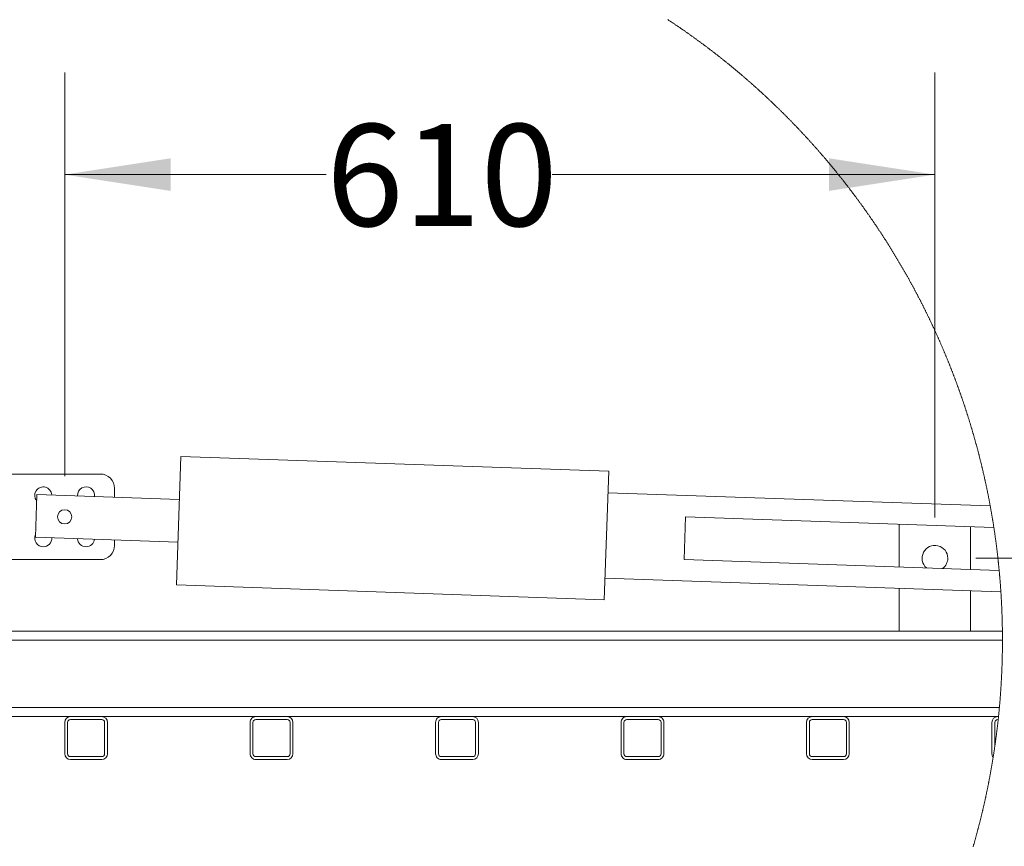
# Model space of a CAD drawing. Units: millimetres. Extents: x 5 to 443, y 5 to 292.
# Drawn here: x 103 to 134, y 169 to 195 of the extents above; entities that cross this region are included whole.
import ezdxf

# ---------------------------------------------------------------- set-up
doc = ezdxf.new("R2010")
doc.units = ezdxf.units.MM
doc.styles.add('SLDTEXTSTYLE4', font='TXT', dxfattribs={"width": 0.75})
doc.dimstyles.new('SLDDIMSTYLE7', dxfattribs={"dimtxt": 3.175, "dimasz": 3.302, "dimexe": 0, "dimexo": 0.0625, "dimgap": 0.79375, "dimtad": 0, "dimtih": 1, "dimtoh": 1, "dimlfac": 22.5, "dimrnd": 1e-09, "dimzin": 12, "dimdsep": 46, "dimtxsty": 'SLDTEXTSTYLE4', "dimsah": 1, "dimcen": 0.09, "dimadec": 0, "dimazin": 3, "dimtfac": 1, "dimtofl": 0, "dimtmove": 0, "dimatfit": 3, "dimfxl": 1, "dimfrac": 2, "dimtolj": 1, "dimtzin": 12, "dimarcsym": 0})
doc.dimstyles.new('SLDDIMSTYLE8', dxfattribs={"dimtxt": 3.175, "dimasz": 3.302, "dimexe": 0, "dimexo": 0.0625, "dimgap": 0.79375, "dimtad": 0, "dimtih": 1, "dimtoh": 1, "dimlfac": 22.5, "dimrnd": 1e-09, "dimzin": 12, "dimdsep": 46, "dimtxsty": 'SLDTEXTSTYLE4', "dimsah": 1, "dimcen": 0.09, "dimadec": 0, "dimazin": 3, "dimtfac": 1, "dimtmove": 0, "dimatfit": 0, "dimfxl": 1, "dimfrac": 2, "dimtolj": 1, "dimtzin": 12, "dimarcsym": 0})

# ---------------------------------------------------------------- blocks, each defined once
blk = doc.blocks.new('_D_18')
at = {"color": 7, "linetype": 'Continuous', "lineweight": 0}
for p, q in [((104.569, 180.379), (104.569, 192.94)), ((131.68, 179.09), (131.68, 192.94)), ((104.569, 189.765), (112.717, 189.765)), ((131.68, 189.765), (119.755, 189.765))]:
    blk.add_line(p, q, dxfattribs=at)
for points in [[(104.569, 189.765), (107.871, 189.257), (107.871, 190.273)], [(131.68, 189.765), (128.378, 190.273), (128.378, 189.257)]]:
    blk.add_solid(points, dxfattribs=at)
at = {"color": 7, "linetype": 'Continuous', "lineweight": 0, "insert": (112.717, 191.338), "char_height": 3.175, "attachment_point": 1, "style": 'SLDTEXTSTYLE4'}
blk.add_mtext('610', dxfattribs=at)
blk = doc.blocks.new('_D_19')
at = {"color": 7, "linetype": 'Continuous', "lineweight": 0}
for p, q in [((140.276, 190.665), (142.902, 190.665)), ((142.902, 190.665), (142.902, 177.82)), ((132.95, 177.82), (146.077, 177.82)), ((142.902, 175.553), (142.902, 169.203))]:
    blk.add_line(p, q, dxfattribs=at)
for points in [[(142.902, 177.82), (143.41, 181.122), (142.394, 181.122)], [(142.902, 175.553), (142.394, 172.251), (143.41, 172.251)]]:
    blk.add_solid(points, dxfattribs=at)
at = {"color": 7, "linetype": 'Continuous', "lineweight": 0, "insert": (135.584, 192.237), "char_height": 3.175, "attachment_point": 1, "style": 'SLDTEXTSTYLE4'}
blk.add_mtext('51', dxfattribs=at)

msp = doc.modelspace()

# ---------------------------------------------------------------- linework, layer by layer
at = {"color": 7, "linetype": 'Continuous', "lineweight": 15}
for p, q in [((108.19112, 180.98533), (108.05353, 176.9877)), ((108.19112, 180.98533), (121.51657, 180.52669)), ((105.67998, 180.44216), (99.50221, 180.44216)), ((121.51657, 180.52669), (121.37898, 176.52906)), ((103.70344, 179.80567), (103.65758, 178.47313)), ((103.70344, 179.80567), (108.14526, 179.65279)), ((106.12443, 179.72234), (106.12443, 179.99771)), ((133.40256, 179.45053), (121.49363, 179.86042)), ((123.9137, 179.11006), (123.86784, 177.77752)), ((133.51578, 178.77958), (123.9137, 179.11006)), ((130.56888, 178.881), (130.56888, 177.54688)), ((132.7911, 177.4704), (132.7911, 178.80452)), ((103.65758, 178.47313), (108.0994, 178.32025)), ((106.12443, 178.21993), (106.12443, 178.38822)), ((99.50221, 177.77549), (105.67998, 177.77549)), ((123.86784, 177.77752), (133.68176, 177.43974)), ((133.73506, 176.77084), (121.40191, 177.19533)), ((108.05353, 176.9877), (121.37898, 176.52906)), ((130.56888, 176.87982), (130.56888, 175.55327)), ((132.7911, 175.55327), (132.7911, 176.80333)), ((133.78216, 175.55327), (100.6311, 175.55327)), ((133.78391, 175.26882), (100.34665, 175.26882)), ((133.68854, 173.17104), (100.34665, 173.17104)), ((104.74665, 172.8866), (100.6311, 172.8866)), ((104.56888, 171.73104), (104.56888, 172.70882)), ((104.65777, 171.73104), (104.65777, 172.70882)), ((104.74665, 172.8866), (105.72444, 172.8866)), ((104.74665, 172.79771), (105.72444, 172.79771)), ((110.52443, 172.8866), (105.72444, 172.8866)), ((105.81332, 172.70882), (105.81332, 171.73104)), ((105.90221, 172.70882), (105.90221, 171.73104)), ((110.34666, 171.73104), (110.34666, 172.70882)), ((110.43554, 171.73104), (110.43554, 172.70882)), ((110.52443, 172.8866), (111.50221, 172.8866)), ((110.52443, 172.79771), (111.50221, 172.79771)), ((116.30221, 172.8866), (111.50221, 172.8866)), ((111.5911, 172.70882), (111.5911, 171.73104)), ((111.67999, 172.70882), (111.67999, 171.73104)), ((116.12443, 171.73104), (116.12443, 172.70882)), ((116.21332, 171.73104), (116.21332, 172.70882)), ((116.30221, 172.8866), (117.27999, 172.8866)), ((116.30221, 172.79771), (117.27999, 172.79771)), ((122.07999, 172.8866), (117.27999, 172.8866)), ((117.36888, 172.70882), (117.36888, 171.73104)), ((117.45777, 172.70882), (117.45777, 171.73104)), ((121.90221, 171.73104), (121.90221, 172.70882)), ((121.9911, 171.73104), (121.9911, 172.70882)), ((122.07999, 172.8866), (123.05777, 172.8866)), ((122.07999, 172.79771), (123.05777, 172.79771)), ((127.85777, 172.8866), (123.05777, 172.8866)), ((123.14665, 172.70882), (123.14665, 171.73104)), ((123.23554, 172.70882), (123.23554, 171.73104)), ((127.67999, 171.73104), (127.67999, 172.70882)), ((127.76888, 171.73104), (127.76888, 172.70882)), ((127.85777, 172.8866), (128.83554, 172.8866)), ((127.85777, 172.79771), (128.83554, 172.79771)), ((133.63554, 172.8866), (128.83554, 172.8866)), ((128.92443, 172.70882), (128.92443, 171.73104)), ((129.01332, 172.70882), (129.01332, 171.73104)), ((133.45776, 171.73104), (133.45776, 172.70882)), ((133.54665, 171.96527), (133.54665, 172.70882)), ((133.63554, 172.8866), (133.66085, 172.8866)), ((133.63554, 172.79771), (133.65146, 172.79771)), ((105.72444, 171.64216), (104.74665, 171.64216)), ((105.72444, 171.55327), (104.74665, 171.55327)), ((111.50221, 171.64216), (110.52443, 171.64216)), ((111.50221, 171.55327), (110.52443, 171.55327)), ((117.27999, 171.64216), (116.30221, 171.64216)), ((117.27999, 171.55327), (116.30221, 171.55327)), ((123.05777, 171.64216), (122.07999, 171.64216)), ((123.05777, 171.55327), (122.07999, 171.55327)), ((128.83554, 171.64216), (127.85777, 171.64216)), ((128.83554, 171.55327), (127.85777, 171.55327))]:
    msp.add_line(p, q, dxfattribs=at)
at = {"color": 7, "linetype": 'Continuous', "lineweight": 0, "flags": 128}
msp.add_lwpolyline([(132.86959, 168.83153), (132.87522, 168.85101), (132.88084, 168.87049), (132.88644, 168.88997), (132.89203, 168.90946), (132.8976, 168.92895), (132.90315, 168.94845), (132.90868, 168.96795), (132.9142, 168.98746), (132.9197, 169.00697), (132.92518, 169.02649), (132.93064, 169.04601), (132.93609, 169.06554), (132.94153, 169.08507), (132.94694, 169.10461), (132.95234, 169.12415), (132.95772, 169.14369), (132.96308, 169.16324), (132.96843, 169.1828), (132.97375, 169.20236), (132.97906, 169.22192), (132.98436, 169.24149), (132.98963, 169.26107), (132.9949, 169.28065), (133.00014, 169.30023), (133.00536, 169.31982), (133.01057, 169.33941), (133.01576, 169.35901), (133.02094, 169.37861), (133.02609, 169.39821), (133.03123, 169.41782), (133.03636, 169.43744), (133.04146, 169.45706), (133.04655, 169.47668), (133.05162, 169.49631), (133.05667, 169.51594), (133.06171, 169.53558), (133.06673, 169.55522), (133.07173, 169.57487), (133.07671, 169.59452), (133.08168, 169.61417), (133.08663, 169.63383), (133.09157, 169.65349), (133.09648, 169.67316), (133.10138, 169.69284), (133.10626, 169.71251), (133.11112, 169.73219), (133.11597, 169.75188), (133.1208, 169.77157), (133.12561, 169.79126), (133.1304, 169.81096), (133.13518, 169.83066), (133.13995, 169.85037), (133.14469, 169.87008), (133.14941, 169.88979), (133.15412, 169.90951), (133.15881, 169.92923), (133.16349, 169.94896), (133.16814, 169.96869), (133.17278, 169.98842), (133.1774, 170.00816), (133.18201, 170.02791), (133.1866, 170.04765), (133.19116, 170.0674), (133.19572, 170.08716), (133.20025, 170.10692), (133.20477, 170.12668), (133.20927, 170.14645), (133.21376, 170.16622), (133.21822, 170.18599), (133.22267, 170.20577), (133.2271, 170.22555), (133.23152, 170.24534), (133.23591, 170.26513), (133.24029, 170.28492), (133.24465, 170.30472), (133.249, 170.32452), (133.25332, 170.34433), (133.25763, 170.36414), (133.26193, 170.38395), (133.2662, 170.40377), (133.27046, 170.42359), (133.2747, 170.44341), (133.27892, 170.46324), (133.28313, 170.48307), (133.28732, 170.50291), (133.29149, 170.52275), (133.29564, 170.54259), (133.29978, 170.56244), (133.3039, 170.58229), (133.308, 170.60214), (133.31208, 170.622), (133.31614, 170.64186), (133.32019, 170.66172), (133.32422, 170.68159), (133.32824, 170.70146), (133.33223, 170.72134), (133.33621, 170.74122), (133.34018, 170.7611), (133.34412, 170.78098), (133.34805, 170.80087), (133.35196, 170.82076), (133.35585, 170.84066), (133.35972, 170.86056), (133.36358, 170.88046), (133.36742, 170.90037), (133.37124, 170.92028), (133.37505, 170.94019), (133.37883, 170.96011), (133.3826, 170.98003), (133.38635, 170.99995), (133.39009, 171.01987), (133.39381, 171.0398), (133.39751, 171.05974), (133.40119, 171.07967), (133.40485, 171.09961), (133.4085, 171.11955), (133.41213, 171.1395), (133.41574, 171.15944), (133.41934, 171.1794), (133.42291, 171.19935), (133.42648, 171.21931), (133.43002, 171.23927), (133.43354, 171.25923), (133.43705, 171.2792), (133.44054, 171.29917), (133.44401, 171.31914), (133.44747, 171.33912), (133.45091, 171.3591), (133.45432, 171.37908), (133.45773, 171.39907), (133.46111, 171.41906), (133.46448, 171.43905), (133.46783, 171.45904), (133.47116, 171.47904), (133.47448, 171.49904), (133.47777, 171.51904), (133.48105, 171.53905), (133.48431, 171.55906), (133.48756, 171.57907), (133.49079, 171.59908), (133.49399, 171.6191), (133.49473, 171.62374), (133.49792, 171.64376), (133.50109, 171.66378), (133.50425, 171.68381), (133.50738, 171.70383), (133.5105, 171.72387), (133.5136, 171.7439), (133.51668, 171.76394), (133.51975, 171.78398), (133.52279, 171.80402), (133.52582, 171.82406), (133.52884, 171.84411), (133.53183, 171.86416), (133.53481, 171.88422), (133.53777, 171.90427), (133.5407, 171.92433), (133.54363, 171.94439), (133.54653, 171.96445), (133.54665, 171.96527), (133.54954, 171.98534), (133.55241, 172.00541), (133.55527, 172.02548), (133.5581, 172.04555), (133.56092, 172.06563), (133.56372, 172.08571), (133.5665, 172.10579), (133.56927, 172.12587), (133.57202, 172.14596), (133.57474, 172.16604), (133.57745, 172.18613), (133.58015, 172.20623), (133.58283, 172.22632), (133.58549, 172.24642), (133.58813, 172.26652), (133.59075, 172.28662), (133.59336, 172.30673), (133.59595, 172.32683), (133.59852, 172.34694), (133.60107, 172.36705), (133.60361, 172.38717), (133.60613, 172.40728), (133.60863, 172.4274), (133.61111, 172.44752), (133.61358, 172.46764), (133.61602, 172.48777), (133.61846, 172.5079), (133.62087, 172.52802), (133.62326, 172.54815), (133.62564, 172.56829), (133.628, 172.58842), (133.63034, 172.60856), (133.63266, 172.6287), (133.63497, 172.64884), (133.63726, 172.66898), (133.63953, 172.68913), (133.64178, 172.70928), (133.64402, 172.72942), (133.64623, 172.74958), (133.64844, 172.76973), (133.65062, 172.78988), (133.65146, 172.79771), (133.65362, 172.81787), (133.65576, 172.83803), (133.65788, 172.85819), (133.65999, 172.87835), (133.66085, 172.8866), (133.66292, 172.90677), (133.66498, 172.92693), (133.66703, 172.9471), (133.66906, 172.96727), (133.67107, 172.98745), (133.67306, 173.00762), (133.67503, 173.0278), (133.67699, 173.04798), (133.67893, 173.06816), (133.68085, 173.08834), (133.68275, 173.10852), (133.68464, 173.12871), (133.68651, 173.14889), (133.68836, 173.16908), (133.68854, 173.17104), (133.69036, 173.19123), (133.69218, 173.21143), (133.69397, 173.23162), (133.69575, 173.25181), (133.69751, 173.27201), (133.69925, 173.29221), (133.70098, 173.31241), (133.70269, 173.33261), (133.70438, 173.35281), (133.70604, 173.37301), (133.7077, 173.39322), (133.70934, 173.41343), (133.71095, 173.43363), (133.71256, 173.45384), (133.71414, 173.47405), (133.7157, 173.49427), (133.71725, 173.51448), (133.71878, 173.5347), (133.72029, 173.55491), (133.72178, 173.57513), (133.72326, 173.59535), (133.72472, 173.61557), (133.72616, 173.63579), (133.72758, 173.65601), (133.72899, 173.67624), (133.73038, 173.69646), (133.73175, 173.71669), (133.7331, 173.73692), (133.73443, 173.75715), (133.73575, 173.77737), (133.73705, 173.79761), (133.73833, 173.81784), (133.73959, 173.83807), (133.74084, 173.85831), (133.74207, 173.87854), (133.74328, 173.89878), (133.74447, 173.91902), (133.74565, 173.93925), (133.7468, 173.95949), (133.74794, 173.97974), (133.74906, 173.99998), (133.75017, 174.02022), (133.75125, 174.04046), (133.75232, 174.06071), (133.75337, 174.08095), (133.75441, 174.1012), (133.75542, 174.12145), (133.75642, 174.1417), (133.7574, 174.16194), (133.75836, 174.18219), (133.7593, 174.20245), (133.76023, 174.2227), (133.76114, 174.24295), (133.76203, 174.2632), (133.7629, 174.28346), (133.76376, 174.30371), (133.76459, 174.32397), (133.76541, 174.34422), (133.76622, 174.36448), (133.767, 174.38474), (133.76777, 174.405), (133.76851, 174.42525), (133.76924, 174.44551), (133.76996, 174.46577), (133.77066, 174.48604), (133.77133, 174.5063), (133.77199, 174.52656), (133.77263, 174.54682), (133.77326, 174.56708), (133.77387, 174.58735), (133.77445, 174.60761), (133.77502, 174.62788), (133.77558, 174.64814), (133.77611, 174.66841), (133.77663, 174.68867), (133.77713, 174.70894), (133.77761, 174.72921), (133.77808, 174.74948), (133.77852, 174.76974), (133.77895, 174.79001), (133.77936, 174.81028), (133.77976, 174.83055), (133.78013, 174.85082), (133.78049, 174.87109), (133.78083, 174.89136), (133.78115, 174.91163), (133.78146, 174.9319), (133.78174, 174.95217), (133.78201, 174.97244), (133.78226, 174.99271), (133.78249, 175.01298), (133.78271, 175.03326), (133.78291, 175.05353), (133.78309, 175.0738), (133.78325, 175.09407), (133.78339, 175.11434), (133.78352, 175.13462), (133.78363, 175.15489), (133.78372, 175.17516), (133.78379, 175.19543), (133.78385, 175.21571), (133.78389, 175.23598), (133.78391, 175.25625), (133.78391, 175.26882), (133.7839, 175.28909), (133.78388, 175.30937), (133.78383, 175.32964), (133.78377, 175.34991), (133.78369, 175.37019), (133.78359, 175.39046), (133.78348, 175.41073), (133.78334, 175.431), (133.78319, 175.45128), (133.78302, 175.47155), (133.78283, 175.49182), (133.78263, 175.51209), (133.78241, 175.53236), (133.78217, 175.55263), (133.78216, 175.55327), (133.7819, 175.57354), (133.78163, 175.59381), (133.78133, 175.61408), (133.78102, 175.63435), (133.78069, 175.65462), (133.78035, 175.67489), (133.77998, 175.69516), (133.7796, 175.71543), (133.77919, 175.7357), (133.77878, 175.75597), (133.77834, 175.77623), (133.77789, 175.7965), (133.77741, 175.81677), (133.77693, 175.83704), (133.77642, 175.8573), (133.77589, 175.87757), (133.77535, 175.89783), (133.77479, 175.9181), (133.77421, 175.93836), (133.77362, 175.95863), (133.773, 175.97889), (133.77237, 175.99915), (133.77172, 176.01942), (133.77105, 176.03968), (133.77037, 176.05994), (133.76967, 176.0802), (133.76895, 176.10046), (133.76821, 176.12072), (133.76746, 176.14098), (133.76668, 176.16124), (133.76589, 176.18149), (133.76508, 176.20175), (133.76425, 176.22201), (133.76341, 176.24226), (133.76255, 176.26252), (133.76166, 176.28277), (133.76077, 176.30302), (133.75985, 176.32327), (133.75892, 176.34353), (133.75797, 176.36378), (133.757, 176.38403), (133.75601, 176.40427), (133.75501, 176.42452), (133.75398, 176.44477), (133.75294, 176.46501), (133.75189, 176.48526), (133.75081, 176.5055), (133.74972, 176.52575), (133.7486, 176.54599), (133.74748, 176.56623), (133.74633, 176.58647), (133.74516, 176.60671), (133.74398, 176.62695), (133.74278, 176.64719), (133.74156, 176.66742), (133.74033, 176.68766), (133.73908, 176.70789), (133.73781, 176.72812), (133.73652, 176.74836), (133.73521, 176.76859), (133.73506, 176.77084), (133.73374, 176.79107), (133.73239, 176.8113), (133.73103, 176.83153), (133.72966, 176.85175), (133.72825, 176.87198), (133.72684, 176.8922), (133.72541, 176.91242), (133.72396, 176.93265), (133.72249, 176.95286), (133.721, 176.97308), (133.7195, 176.9933), (133.71798, 177.01352), (133.71645, 177.03373), (133.71488, 177.05394), (133.71331, 177.07415), (133.71172, 177.09436), (133.71011, 177.11457), (133.70848, 177.13478), (133.70684, 177.15499), (133.70517, 177.17519), (133.7035, 177.19539), (133.7018, 177.2156), (133.70008, 177.2358), (133.69834, 177.25599), (133.69659, 177.27619), (133.69482, 177.29639), (133.69304, 177.31658), (133.69124, 177.33677), (133.68941, 177.35696), (133.68757, 177.37715), (133.68572, 177.39734), (133.68384, 177.41753), (133.68195, 177.43771), (133.68176, 177.43974), (133.67984, 177.45992), (133.67791, 177.4801), (133.67596, 177.50028), (133.674, 177.52046), (133.67201, 177.54064), (133.67001, 177.56081), (133.66799, 177.58098), (133.66596, 177.60115), (133.6639, 177.62132), (133.66183, 177.64149), (133.65974, 177.66165), (133.65764, 177.68181), (133.65551, 177.70198), (133.65337, 177.72213), (133.65121, 177.74229), (133.64903, 177.76245), (133.64683, 177.7826), (133.64462, 177.80275), (133.64239, 177.8229), (133.64014, 177.84305), (133.63788, 177.8632), (133.63559, 177.88334), (133.63329, 177.90348), (133.63097, 177.92362), (133.62863, 177.94376), (133.62628, 177.96389), (133.62391, 177.98403), (133.62152, 178.00416), (133.61911, 178.02429), (133.61669, 178.04442), (133.61424, 178.06454), (133.61178, 178.08466), (133.6093, 178.10478), (133.60681, 178.1249), (133.6043, 178.14502), (133.60176, 178.16513), (133.59921, 178.18525), (133.59665, 178.20535), (133.59406, 178.22546), (133.59146, 178.24557), (133.58884, 178.26567), (133.58621, 178.28577), (133.58355, 178.30587), (133.58088, 178.32597), (133.57819, 178.34606), (133.57548, 178.36615), (133.57276, 178.38624), (133.57002, 178.40632), (133.56725, 178.42641), (133.56448, 178.44649), (133.56168, 178.46657), (133.55887, 178.48665), (133.55604, 178.50672), (133.55319, 178.52679), (133.55032, 178.54686), (133.54744, 178.56693), (133.54454, 178.58699), (133.54162, 178.60705), (133.53869, 178.62711), (133.53573, 178.64717), (133.53276, 178.66722), (133.52977, 178.68727), (133.52676, 178.70732), (133.52374, 178.72737), (133.5207, 178.74741), (133.51764, 178.76745), (133.51578, 178.77958), (133.51269, 178.79961), (133.50959, 178.81965), (133.50647, 178.83968), (133.50333, 178.8597), (133.50017, 178.87973), (133.49699, 178.89975), (133.4938, 178.91977), (133.49059, 178.93979), (133.48736, 178.9598), (133.48411, 178.97981), (133.48085, 178.99982), (133.47757, 179.01983), (133.47428, 179.03983), (133.47096, 179.05983), (133.46763, 179.07983), (133.46427, 179.09982), (133.46091, 179.11981), (133.45752, 179.1398), (133.45412, 179.15979), (133.45069, 179.17977), (133.44726, 179.19975), (133.4438, 179.21972), (133.44033, 179.2397), (133.43684, 179.25967), (133.43333, 179.27963), (133.4298, 179.2996), (133.42626, 179.31956), (133.4227, 179.33952), (133.41912, 179.35947), (133.41552, 179.37942), (133.41191, 179.39937), (133.40828, 179.41931), (133.40463, 179.43926), (133.40256, 179.45053), (133.39888, 179.47047), (133.39519, 179.4904), (133.39148, 179.51033), (133.38775, 179.53026), (133.38401, 179.55019), (133.38024, 179.57011), (133.37646, 179.59002), (133.37266, 179.60994), (133.36885, 179.62985), (133.36502, 179.64975), (133.36116, 179.66966), (133.35729, 179.68956), (133.35341, 179.70946), (133.34951, 179.72935), (133.34559, 179.74924), (133.34165, 179.76913), (133.33769, 179.78901), (133.33372, 179.80889), (133.32973, 179.82877), (133.32573, 179.84864), (133.3217, 179.86851), (133.31766, 179.88837), (133.3136, 179.90823), (133.30952, 179.92809), (133.30543, 179.94795), (133.30131, 179.9678), (133.29719, 179.98765), (133.29304, 180.00749), (133.28888, 180.02733), (133.28469, 180.04717), (133.28049, 180.067), (133.27628, 180.08683), (133.27204, 180.10666), (133.26779, 180.12648), (133.26352, 180.1463), (133.25924, 180.16611), (133.25493, 180.18592), (133.25061, 180.20573), (133.24628, 180.22553), (133.24192, 180.24533), (133.23755, 180.26513), (133.23316, 180.28492), (133.22875, 180.30471), (133.22433, 180.32449), (133.21988, 180.34427), (133.21542, 180.36405), (133.21095, 180.38382), (133.20645, 180.40359), (133.20194, 180.42335), (133.19741, 180.44311), (133.19287, 180.46287), (133.1883, 180.48262), (133.18372, 180.50237), (133.17912, 180.52212), (133.17451, 180.54186), (133.16988, 180.56159), (133.16523, 180.58132), (133.16056, 180.60105), (133.15587, 180.62078), (133.15117, 180.6405), (133.14645, 180.66021), (133.14172, 180.67992), (133.13696, 180.69963), (133.13219, 180.71934), (133.1274, 180.73903), (133.1226, 180.75873), (133.11778, 180.77842), (133.11293, 180.79811), (133.10808, 180.81779), (133.1032, 180.83747), (133.09831, 180.85714), (133.0934, 180.87681), (133.08848, 180.89648), (133.08353, 180.91614), (133.07857, 180.93579), (133.07359, 180.95544), (133.06859, 180.97509), (133.06358, 180.99474), (133.05856, 181.01437), (133.05351, 181.03401), (133.04844, 181.05364), (133.04336, 181.07326), (133.03826, 181.09289), (133.03315, 181.1125), (133.02801, 181.13211), (133.02286, 181.15172), (133.0177, 181.17133), (133.01251, 181.19092), (133.00731, 181.21052), (133.00209, 181.23011), (132.99685, 181.24969), (132.9916, 181.26927), (132.98633, 181.28885), (132.98104, 181.30842), (132.97574, 181.32799), (132.97041, 181.34755), (132.96508, 181.3671), (132.95972, 181.38666), (132.95435, 181.4062), (132.94896, 181.42575), (132.94355, 181.44529), (132.93812, 181.46482), (132.93268, 181.48435), (132.92722, 181.50387), (132.92175, 181.52339), (132.91625, 181.54291), (132.91074, 181.56241), (132.90521, 181.58192), (132.89967, 181.60142), (132.89411, 181.62091), (132.88853, 181.6404), (132.88293, 181.65989), (132.87732, 181.67937), (132.87169, 181.69885), (132.86604, 181.71832), (132.86038, 181.73778), (132.8547, 181.75724), (132.849, 181.7767), (132.84328, 181.79615), (132.83755, 181.81559), (132.8318, 181.83503), (132.82603, 181.85447), (132.82025, 181.8739), (132.81445, 181.89332), (132.80863, 181.91274), (132.8028, 181.93216), (132.79695, 181.95157), (132.79108, 181.97097), (132.78519, 181.99037), (132.77929, 182.00977), (132.77337, 182.02916), (132.76743, 182.04854), (132.76148, 182.06792), (132.75551, 182.08729), (132.74952, 182.10666), (132.74351, 182.12602), (132.73749, 182.14538), (132.73146, 182.16473), (132.7254, 182.18408), (132.71933, 182.20342), (132.71324, 182.22276), (132.70713, 182.24209), (132.70101, 182.26142), (132.69487, 182.28074), (132.68871, 182.30005), (132.68253, 182.31936), (132.67634, 182.33867), (132.67013, 182.35797), (132.66391, 182.37726), (132.65767, 182.39655), (132.65141, 182.41583), (132.64513, 182.43511), (132.63884, 182.45438), (132.63253, 182.47364), (132.6262, 182.4929), (132.61986, 182.51216), (132.6135, 182.53141), (132.60712, 182.55065), (132.60073, 182.56989), (132.59432, 182.58912), (132.58789, 182.60835), (132.58144, 182.62757), (132.57498, 182.64678), (132.5685, 182.66599), (132.56201, 182.6852), (132.5555, 182.7044), (132.54897, 182.72359), (132.54242, 182.74278), (132.53586, 182.76196), (132.52928, 182.78113), (132.52268, 182.8003), (132.51607, 182.81947), (132.50944, 182.83863), (132.50279, 182.85778), (132.49613, 182.87692), (132.48945, 182.89606), (132.48276, 182.9152), (132.47604, 182.93433), (132.46931, 182.95345), (132.46256, 182.97257), (132.4558, 182.99168), (132.44902, 183.01078), (132.44222, 183.02988), (132.43541, 183.04898), (132.42858, 183.06806), (132.42173, 183.08715), (132.41486, 183.10622), (132.40799, 183.12529), (132.40109, 183.14435), (132.39417, 183.16341), (132.38724, 183.18246), (132.38029, 183.20151), (132.37333, 183.22054), (132.36634, 183.23958), (132.35935, 183.2586), (132.35233, 183.27762), (132.3453, 183.29664), (132.33825, 183.31565), (132.33118, 183.33465), (132.32411, 183.35364), (132.31701, 183.37263), (132.30989, 183.39162), (132.30276, 183.41059), (132.29562, 183.42957), (132.28845, 183.44853), (132.28127, 183.46749), (132.27407, 183.48644), (132.26686, 183.50539), (132.25963, 183.52432), (132.25238, 183.54326), (132.24511, 183.56218), (132.23783, 183.5811), (132.23053, 183.60002), (132.22322, 183.61893), (132.21589, 183.63783), (132.20854, 183.65672), (132.20118, 183.67561), (132.1938, 183.69449), (132.1864, 183.71337), (132.17898, 183.73223), (132.17156, 183.7511), (132.16411, 183.76995), (132.15664, 183.7888), (132.14917, 183.80764), (132.14167, 183.82648), (132.13416, 183.84531), (132.12663, 183.86413), (132.11908, 183.88295), (132.11152, 183.90176), (132.10394, 183.92056), (132.09635, 183.93936), (132.08874, 183.95815), (132.08111, 183.97693), (132.07346, 183.99571), (132.0658, 184.01448), (132.05812, 184.03324), (132.05043, 184.05199), (132.04272, 184.07074), (132.03499, 184.08949), (132.02725, 184.10822), (132.01949, 184.12695), (132.01172, 184.14567), (132.00392, 184.16439), (131.99611, 184.1831), (131.98829, 184.2018), (131.98045, 184.22049), (131.97258, 184.23918), (131.96471, 184.25786), (131.95682, 184.27653), (131.94891, 184.2952), (131.94099, 184.31386), (131.93305, 184.33252), (131.92509, 184.35116), (131.91712, 184.3698), (131.90913, 184.38843), (131.90113, 184.40706), (131.89311, 184.42568), (131.88507, 184.44429), (131.87701, 184.46289), (131.86894, 184.48149), (131.86085, 184.50008), (131.85275, 184.51866), (131.84463, 184.53724), (131.8365, 184.55581), (131.82834, 184.57437), (131.82018, 184.59292), (131.81199, 184.61147), (131.80379, 184.63001), (131.79557, 184.64854), (131.78734, 184.66707), (131.77909, 184.68559), (131.77082, 184.7041), (131.76254, 184.7226), (131.75424, 184.7411), (131.74593, 184.75959), (131.7376, 184.77807), (131.72925, 184.79654), (131.72089, 184.81501), (131.71251, 184.83347), (131.70411, 184.85192), (131.6957, 184.87037), (131.68727, 184.88881), (131.67883, 184.90724), (131.67037, 184.92566), (131.66189, 184.94407), (131.6534, 184.96248), (131.64489, 184.98088), (131.63637, 184.99928), (131.62782, 185.01766), (131.61927, 185.03604), (131.6107, 185.05441), (131.6021, 185.07278), (131.5935, 185.09113), (131.58488, 185.10948), (131.57624, 185.12782), (131.56759, 185.14615), (131.55892, 185.16448), (131.55023, 185.1828), (131.54153, 185.20111), (131.53281, 185.21941), (131.52407, 185.2377), (131.51533, 185.25599), (131.50656, 185.27427), (131.49778, 185.29254), (131.48898, 185.31081), (131.48017, 185.32906), (131.47134, 185.34731), (131.46249, 185.36555), (131.45363, 185.38379), (131.44475, 185.40201), (131.43586, 185.42023), (131.42695, 185.43844), (131.41802, 185.45664), (131.40908, 185.47483), (131.40012, 185.49302), (131.39115, 185.5112), (131.38216, 185.52937), (131.37315, 185.54753), (131.36413, 185.56569), (131.35509, 185.58383), (131.34604, 185.60197), (131.33697, 185.6201), (131.32789, 185.63823), (131.31878, 185.65634), (131.30967, 185.67445), (131.30053, 185.69255), (131.29138, 185.71064), (131.28222, 185.72872), (131.27304, 185.7468), (131.26384, 185.76486), (131.25463, 185.78292), (131.2454, 185.80097), (131.23616, 185.81902), (131.2269, 185.83705), (131.21762, 185.85508), (131.20833, 185.8731), (131.19902, 185.89111), (131.1897, 185.90911), (131.18036, 185.9271), (131.17101, 185.94509), (131.16164, 185.96306), (131.15225, 185.98103), (131.14285, 185.99899), (131.13343, 186.01695), (131.124, 186.03489), (131.11455, 186.05283), (131.10509, 186.07076), (131.09561, 186.08867), (131.08611, 186.10659), (131.0766, 186.12449), (131.06707, 186.14238), (131.05753, 186.16027), (131.04797, 186.17815), (131.03839, 186.19602), (131.0288, 186.21388), (131.0192, 186.23173), (131.00958, 186.24957), (130.99994, 186.26741), (130.99029, 186.28524), (130.98062, 186.30306), (130.97094, 186.32087), (130.96123, 186.33867), (130.95152, 186.35646), (130.94179, 186.37425), (130.93204, 186.39202), (130.92228, 186.40979), (130.9125, 186.42755), (130.90271, 186.4453), (130.8929, 186.46304), (130.88308, 186.48077), (130.87324, 186.4985), (130.86338, 186.51621), (130.85351, 186.53392), (130.84362, 186.55162), (130.83372, 186.56931), (130.8238, 186.58699), (130.81387, 186.60466), (130.80392, 186.62233), (130.79396, 186.63998), (130.78398, 186.65763), (130.77398, 186.67527), (130.76397, 186.6929), (130.75395, 186.71052), (130.74391, 186.72813), (130.73385, 186.74573), (130.72378, 186.76332), (130.71369, 186.78091), (130.70359, 186.79849), (130.69347, 186.81605), (130.68334, 186.83361), (130.67319, 186.85116), (130.66302, 186.8687), (130.65284, 186.88623), (130.64264, 186.90375), (130.63243, 186.92127), (130.62221, 186.93877), (130.61197, 186.95627), (130.60171, 186.97376), (130.59144, 186.99123), (130.58115, 187.0087), (130.57085, 187.02616), (130.56053, 187.04361), (130.5502, 187.06105), (130.53985, 187.07849), (130.52949, 187.09591), (130.51911, 187.11332), (130.50871, 187.13073), (130.4983, 187.14812), (130.48788, 187.16551), (130.47744, 187.18289), (130.46698, 187.20026), (130.45651, 187.21762), (130.44602, 187.23497), (130.43552, 187.25231), (130.42501, 187.26964), (130.41447, 187.28696), (130.40393, 187.30428), (130.39337, 187.32158), (130.38279, 187.33888), (130.3722, 187.35616), (130.36159, 187.37344), (130.35097, 187.3907), (130.34033, 187.40796), (130.32968, 187.42521), (130.31901, 187.44245), (130.30833, 187.45968), (130.29763, 187.4769), (130.28692, 187.49411), (130.27619, 187.51131), (130.26544, 187.5285), (130.25469, 187.54569), (130.24392, 187.56286), (130.23312, 187.58002), (130.22232, 187.59718), (130.2115, 187.61432), (130.20067, 187.63146), (130.18982, 187.64858), (130.17895, 187.6657), (130.16808, 187.68281), (130.15718, 187.6999), (130.14628, 187.71699), (130.13535, 187.73407), (130.12441, 187.75114), (130.11346, 187.7682), (130.10249, 187.78525), (130.09151, 187.80229), (130.08051, 187.81932), (130.06949, 187.83634), (130.05847, 187.85335), (130.04743, 187.87035), (130.03637, 187.88734), (130.02529, 187.90432), (130.01421, 187.92129), (130.0031, 187.93826), (129.99199, 187.95521), (129.98085, 187.97215), (129.9697, 187.98908), (129.95854, 188.00601), (129.94737, 188.02292), (129.93617, 188.03982), (129.92497, 188.05672), (129.91375, 188.0736), (129.90251, 188.09048), (129.89126, 188.10734), (129.87999, 188.12419), (129.86871, 188.14104), (129.85742, 188.15787), (129.84611, 188.1747), (129.83478, 188.19151), (129.82344, 188.20832), (129.81209, 188.22511), (129.80072, 188.2419), (129.78933, 188.25867), (129.77793, 188.27544), (129.76652, 188.29219), (129.75509, 188.30893), (129.74365, 188.32567), (129.7322, 188.34239), (129.72072, 188.35911), (129.70924, 188.37581), (129.69774, 188.39251), (129.68622, 188.40919), (129.67469, 188.42587), (129.66314, 188.44253), (129.65158, 188.45919), (129.64001, 188.47583), (129.62842, 188.49246), (129.61682, 188.50909), (129.6052, 188.5257), (129.59357, 188.5423), (129.58192, 188.5589), (129.57026, 188.57548), (129.55858, 188.59205), (129.54689, 188.60861), (129.53519, 188.62517), (129.52347, 188.64171), (129.51173, 188.65824), (129.49998, 188.67476), (129.48822, 188.69127), (129.47644, 188.70777), (129.46465, 188.72426), (129.45284, 188.74074), (129.44102, 188.75721), (129.42919, 188.77367), (129.41733, 188.79012), (129.40547, 188.80656), (129.3936, 188.82299), (129.3817, 188.8394), (129.36979, 188.85581), (129.35787, 188.87221), (129.34593, 188.88859), (129.33398, 188.90497), (129.32202, 188.92134), (129.31004, 188.93769), (129.29804, 188.95403), (129.28604, 188.97037), (129.27401, 188.98669), (129.26198, 189.003), (129.24993, 189.01931), (129.23786, 189.0356), (129.22578, 189.05188), (129.21369, 189.06815), (129.20158, 189.08441), (129.18946, 189.10066), (129.17732, 189.1169), (129.16517, 189.13312), (129.153, 189.14934), (129.14082, 189.16555), (129.12863, 189.18174), (129.11642, 189.19793), (129.1042, 189.2141), (129.09197, 189.23027), (129.07972, 189.24642), (129.06745, 189.26256), (129.05517, 189.27869), (129.04288, 189.29481), (129.03057, 189.31092), (129.01825, 189.32702), (129.00592, 189.34311), (128.99357, 189.35919), (128.9812, 189.37526), (128.96883, 189.39131), (128.95644, 189.40736), (128.94403, 189.42339), (128.93161, 189.43941), (128.91918, 189.45542), (128.90673, 189.47143), (128.89427, 189.48742), (128.88179, 189.5034), (128.8693, 189.51936), (128.8568, 189.53532), (128.84428, 189.55127), (128.83175, 189.5672), (128.8192, 189.58313), (128.80664, 189.59904), (128.79407, 189.61494), (128.78148, 189.63084), (128.76888, 189.64672), (128.75627, 189.66259), (128.74364, 189.67844), (128.73099, 189.69429), (128.71834, 189.71013), (128.70567, 189.72595), (128.69298, 189.74177), (128.68028, 189.75757), (128.66757, 189.77336), (128.65484, 189.78914), (128.6421, 189.80491), (128.62935, 189.82067), (128.61658, 189.83642), (128.6038, 189.85215), (128.591, 189.86788), (128.57819, 189.88359), (128.56537, 189.89929), (128.55254, 189.91498), (128.53968, 189.93066), (128.52682, 189.94633), (128.51394, 189.96199), (128.50105, 189.97763), (128.48815, 189.99327), (128.47523, 190.00889), (128.4623, 190.0245), (128.44935, 190.0401), (128.43639, 190.05569), (128.42341, 190.07127), (128.41042, 190.08684), (128.39742, 190.10239), (128.38441, 190.11794), (128.37138, 190.13347), (128.35834, 190.14899), (128.34528, 190.1645), (128.33221, 190.17999), (128.31913, 190.19548), (128.30603, 190.21096), (128.29293, 190.22642), (128.2798, 190.24187), (128.26666, 190.25731), (128.25351, 190.27274), (128.24035, 190.28816), (128.22717, 190.30356), (128.21398, 190.31896), (128.20078, 190.33434), (128.18756, 190.34971), (128.17433, 190.36507), (128.16108, 190.38042), (128.14782, 190.39575), (128.13455, 190.41108), (128.12126, 190.42639), (128.10797, 190.44169), (128.09465, 190.45698), (128.08133, 190.47226), (128.06799, 190.48753), (128.05464, 190.50278), (128.04127, 190.51802), (128.02789, 190.53325), (128.0145, 190.54847), (128.00109, 190.56368), (127.98768, 190.57888), (127.97424, 190.59406), (127.9608, 190.60923), (127.94734, 190.62439), (127.93387, 190.63954), (127.92038, 190.65468), (127.90688, 190.6698), (127.89337, 190.68492), (127.87984, 190.70002), (127.8663, 190.71511), (127.85275, 190.73019), (127.83919, 190.74525), (127.82561, 190.76031), (127.81202, 190.77535), (127.79841, 190.79038), (127.7848, 190.80539), (127.77117, 190.8204), (127.75752, 190.83539), (127.74386, 190.85038), (127.73019, 190.86535), (127.71651, 190.88031), (127.70281, 190.89525), (127.6891, 190.91019), (127.67538, 190.92511), (127.66164, 190.94002), (127.6479, 190.95492), (127.63413, 190.9698), (127.62036, 190.98467), (127.60657, 190.99954), (127.59277, 191.01439), (127.57895, 191.02922), (127.56513, 191.04405), (127.55129, 191.05886), (127.53743, 191.07366), (127.52357, 191.08845), (127.50969, 191.10323), (127.4958, 191.11799), (127.48189, 191.13275), (127.46797, 191.14749), (127.45404, 191.16222), (127.4401, 191.17693), (127.42614, 191.19164), (127.41217, 191.20633), (127.39819, 191.22101), (127.38419, 191.23567), (127.37019, 191.25033), (127.35616, 191.26497), (127.34213, 191.2796), (127.32808, 191.29422), (127.31402, 191.30882), (127.29995, 191.32341), (127.28586, 191.338), (127.27177, 191.35256), (127.25766, 191.36712), (127.24354, 191.38166), (127.2294, 191.39619), (127.21525, 191.41071), (127.20109, 191.42522), (127.18691, 191.43971), (127.17273, 191.45419), (127.15853, 191.46866), (127.14431, 191.48312), (127.13009, 191.49756), (127.11585, 191.512), (127.1016, 191.52641), (127.08734, 191.54082), (127.07306, 191.55522), (127.05877, 191.5696), (127.04447, 191.58397), (127.03016, 191.59832), (127.01583, 191.61267), (127.00149, 191.627), (126.98714, 191.64132), (126.97278, 191.65562), (126.9584, 191.66992), (126.94401, 191.6842), (126.92961, 191.69847), (126.9152, 191.71272), (126.90077, 191.72696), (126.88633, 191.7412), (126.87188, 191.75541), (126.85742, 191.76962), (126.84294, 191.78381), (126.82845, 191.79799), (126.81395, 191.81216), (126.79944, 191.82631), (126.78491, 191.84045), (126.77038, 191.85458), (126.75582, 191.8687), (126.74126, 191.8828), (126.72669, 191.89689), (126.7121, 191.91097), (126.6975, 191.92503), (126.68288, 191.93909), (126.66826, 191.95313), (126.65362, 191.96715), (126.63897, 191.98117), (126.62431, 191.99517), (126.60964, 192.00915), (126.59495, 192.02313), (126.58025, 192.03709), (126.56555, 192.05104), (126.55082, 192.06498), (126.53609, 192.0789), (126.52134, 192.09281), (126.50657, 192.10671), (126.4918, 192.12059), (126.47702, 192.13447), (126.46222, 192.14832), (126.44742, 192.16217), (126.4326, 192.176), (126.41777, 192.18982), (126.40292, 192.20363), (126.38807, 192.21742), (126.37319, 192.2312), (126.35832, 192.24497), (126.34342, 192.25873), (126.32852, 192.27247), (126.3136, 192.2862), (126.29867, 192.29991), (126.28373, 192.31361), (126.26878, 192.3273), (126.25381, 192.34098), (126.23884, 192.35464), (126.22384, 192.36829), (126.20885, 192.38193), (126.19383, 192.39555), (126.17881, 192.40916), (126.16377, 192.42276), (126.14872, 192.43634), (126.13366, 192.44991), (126.11859, 192.46347), (126.10351, 192.47701), (126.08841, 192.49055), (126.0733, 192.50406), (126.05818, 192.51757), (126.04305, 192.53106), (126.0279, 192.54454), (126.01275, 192.558), (125.99758, 192.57145), (125.9824, 192.58489), (125.96721, 192.59831), (125.95201, 192.61173), (125.93679, 192.62512), (125.92157, 192.63851), (125.90633, 192.65188), (125.89108, 192.66524), (125.87582, 192.67858), (125.86055, 192.69191), (125.84526, 192.70523), (125.82996, 192.71854), (125.81466, 192.73183), (125.79934, 192.74511), (125.78401, 192.75837), (125.76867, 192.77162), (125.75331, 192.78486), (125.73794, 192.79808), (125.72256, 192.81129), (125.70718, 192.82449), (125.69178, 192.83767), (125.67636, 192.85084), (125.66094, 192.864), (125.6455, 192.87714), (125.63006, 192.89027), (125.6146, 192.90339), (125.59913, 192.91649), (125.58365, 192.92958), (125.56816, 192.94265), (125.55265, 192.95571), (125.53713, 192.96876), (125.5216, 192.98179), (125.50607, 192.99481), (125.49052, 193.00782), (125.47496, 193.02081), (125.45938, 193.03379), (125.4438, 193.04676), (125.4282, 193.05971), (125.41259, 193.07265), (125.39697, 193.08558), (125.38135, 193.09849), (125.3657, 193.11138), (125.35005, 193.12427), (125.33439, 193.13714), (125.31872, 193.15), (125.30303, 193.16284), (125.28734, 193.17567), (125.27163, 193.18848), (125.2559, 193.20128), (125.24017, 193.21407), (125.22443, 193.22684), (125.20868, 193.2396), (125.19291, 193.25235), (125.17714, 193.26508), (125.16135, 193.2778), (125.14555, 193.2905), (125.12974, 193.30319), (125.11392, 193.31587), (125.09809, 193.32853), (125.08225, 193.34118), (125.0664, 193.35382), (125.05053, 193.36644), (125.03465, 193.37905), (125.01876, 193.39164), (125.00287, 193.40422), (124.98696, 193.41679), (124.97104, 193.42934), (124.95511, 193.44187), (124.93917, 193.4544), (124.92321, 193.46691), (124.90725, 193.4794), (124.89127, 193.49188), (124.87529, 193.50435), (124.8593, 193.51681), (124.84328, 193.52925), (124.82727, 193.54167), (124.81124, 193.55408), (124.7952, 193.56648), (124.77914, 193.57886), (124.76308, 193.59123), (124.74701, 193.60359), (124.73093, 193.61593), (124.71483, 193.62825), (124.69873, 193.64057), (124.68261, 193.65287), (124.66648, 193.66515), (124.65034, 193.67742), (124.6342, 193.68968), (124.61804, 193.70192), (124.60187, 193.71415), (124.58569, 193.72636), (124.5695, 193.73856), (124.5533, 193.75075), (124.53708, 193.76292), (124.52086, 193.77507), (124.50462, 193.78722), (124.48838, 193.79935), (124.47212, 193.81146), (124.45586, 193.82356), (124.43958, 193.83565), (124.4233, 193.84772), (124.407, 193.85977), (124.39069, 193.87182), (124.37437, 193.88384), (124.35804, 193.89586), (124.3417, 193.90786), (124.32535, 193.91984), (124.30899, 193.93181), (124.29262, 193.94377), (124.27624, 193.95571), (124.25985, 193.96764), (124.24344, 193.97956), (124.22703, 193.99146), (124.2106, 194.00334), (124.19417, 194.01521), (124.17773, 194.02707), (124.16127, 194.03891), (124.14481, 194.05073), (124.12833, 194.06255), (124.11185, 194.07435), (124.09535, 194.08613), (124.07884, 194.0979), (124.06233, 194.10966), (124.0458, 194.12139), (124.02926, 194.13312), (124.01271, 194.14483), (123.99616, 194.15653), (123.97959, 194.16821), (123.96301, 194.17988), (123.94642, 194.19153), (123.92982, 194.20317), (123.91321, 194.2148), (123.89659, 194.22641), (123.87996, 194.238), (123.86332, 194.24958), (123.84667, 194.26115), (123.83001, 194.2727), (123.81334, 194.28423), (123.79666, 194.29576), (123.77997, 194.30726), (123.76327, 194.31876), (123.74656, 194.33024), (123.72984, 194.3417), (123.71311, 194.35315), (123.69637, 194.36458), (123.67962, 194.376), (123.66286, 194.38741), (123.64609, 194.39879), (123.62931, 194.41017), (123.61252, 194.42153), (123.59572, 194.43288), (123.57891, 194.44421), (123.56209, 194.45552), (123.54526, 194.46682), (123.52841, 194.47811), (123.51157, 194.48938), (123.4947, 194.50064), (123.47784, 194.51188), (123.46095, 194.52311), (123.44407, 194.53433), (123.42717, 194.54552), (123.41025, 194.5567), (123.39334, 194.56787), (123.37641, 194.57903), (123.35947, 194.59017)], dxfattribs=at)
at = {"color": 7, "linetype": 'Continuous', "lineweight": 15}
msp.add_circle((104.56888, 179.10882), 0.22222, dxfattribs=at)
for centre, radius, start, end in [((105.67999, 179.99772), 0.44444, 359.999229, 90.000729), ((103.90221, 179.77549), 0.26666, 3.046928, 219.54124), ((105.23554, 179.77549), 0.26667, 353.180768, 182.876752), ((103.90221, 178.44216), 0.26667, 155.073766, 269.999346), ((103.90221, 178.44216), 0.26667, 270.00055, 2.87662), ((105.23554, 178.44215), 0.26667, 183.046894, 269.999641), ((105.23555, 178.44215), 0.26666, 269.999098, 353.010844), ((105.67999, 178.21993), 0.44444, 269.999278, 0.000775), ((131.67999, 177.81993), 0.4, 0.000054, 229.08621), ((131.67999, 177.81993), 0.4, 306.970934, 359.999926), ((104.74666, 172.70882), 0.17778, 90.001157, 179.99959), ((104.74665, 172.70882), 0.08889, 90.001157, 179.999697), ((105.72443, 172.70882), 0.17778, 0.00041, 89.998843), ((105.72443, 172.70882), 0.08889, 0.000303, 89.998843), ((110.52443, 172.70882), 0.17778, 89.999449, 179.99959), ((110.52443, 172.70882), 0.08889, 89.997742, 179.999697), ((111.50221, 172.70882), 0.17778, 0.00041, 89.998843), ((111.50221, 172.70882), 0.08889, 0.000303, 89.998843), ((116.30221, 172.70882), 0.17778, 89.999449, 179.99959), ((116.30221, 172.70882), 0.08889, 89.997742, 179.999697), ((117.27999, 172.70882), 0.17778, 0.00041, 89.998843), ((117.27999, 172.70882), 0.08889, 0.000303, 89.998843), ((122.07999, 172.70882), 0.17778, 89.999449, 179.99959), ((122.07999, 172.70882), 0.08889, 89.997742, 179.999697), ((123.05777, 172.70883), 0.17777, 359.997495, 90.001758), ((123.05776, 172.70882), 0.08889, 0.000303, 89.998843), ((127.85777, 172.70882), 0.17778, 90.000303, 179.99959), ((127.85777, 172.70882), 0.08889, 90.001157, 179.999697), ((128.83554, 172.70882), 0.17778, 0.00041, 89.999697), ((128.83555, 172.70883), 0.08889, 359.997388, 90.001758), ((133.63554, 172.70882), 0.17778, 90.000303, 179.99959), ((133.63554, 172.70882), 0.08889, 90.001157, 179.999697), ((104.74666, 171.73105), 0.17778, 180.000517, 269.998843), ((104.74665, 171.73105), 0.08889, 180.000667, 269.998479), ((105.72443, 171.73105), 0.17778, 270.001157, 359.999483), ((105.72443, 171.73105), 0.08889, 270.001521, 359.999333), ((110.52443, 171.73105), 0.17778, 180.000517, 270.000551), ((110.52443, 171.73105), 0.08889, 180.000667, 270.001894), ((111.50221, 171.73105), 0.17778, 270.001157, 359.999483), ((111.50221, 171.73105), 0.08889, 270.001521, 359.999333), ((116.30221, 171.73105), 0.17778, 180.000517, 270.000551), ((116.30221, 171.73105), 0.08889, 180.000667, 270.001894), ((117.27999, 171.73105), 0.17778, 270.001157, 359.999483), ((117.27999, 171.73105), 0.08889, 270.001521, 359.999333), ((122.07999, 171.73105), 0.17778, 180.000517, 270.000551), ((122.07999, 171.73105), 0.08889, 180.000667, 270.001894), ((123.05776, 171.73105), 0.08889, 270.001521, 359.999333), ((123.05777, 171.73104), 0.17777, 269.998242, 0.002398), ((127.85777, 171.73105), 0.17778, 180.000517, 269.999697), ((127.85777, 171.73105), 0.08889, 180.000667, 269.998479), ((128.83554, 171.73105), 0.17778, 270.000303, 359.999483), ((128.83555, 171.73104), 0.08889, 269.998606, 0.002248), ((133.62715, 171.72938), 0.16939, 179.436521, 218.58387)]:
    msp.add_arc(centre, radius, start, end, dxfattribs=at)

# ---------------------------------------------------------------- dimensions: what is measured, and where the dimension line sits
at = {"color": 7, "linetype": 'Continuous', "lineweight": 0}
dim = msp.add_linear_dim(base=(104.56888, 189.76503), p1=(131.67999, 177.81993), p2=(104.56888, 179.10882), dimstyle='SLDDIMSTYLE7', dxfattribs=at)
dim.commit()
dim.dimension.update_dxf_attribs({"geometry": '_D_18', "text_midpoint": (116.23618, 189.76503), "dimtype": 160})
dim = msp.add_linear_dim(base=(142.90158, 175.55327), p1=(131.67999, 177.81993), p2=(100.6311, 175.55327), angle=90, dimstyle='SLDDIMSTYLE8', dxfattribs=at)
dim.commit()
dim.dimension.update_dxf_attribs({"geometry": '_D_19', "text_midpoint": (142.90158, 190.66481), "dimtype": 160})

doc.saveas('drawing.dxf')
